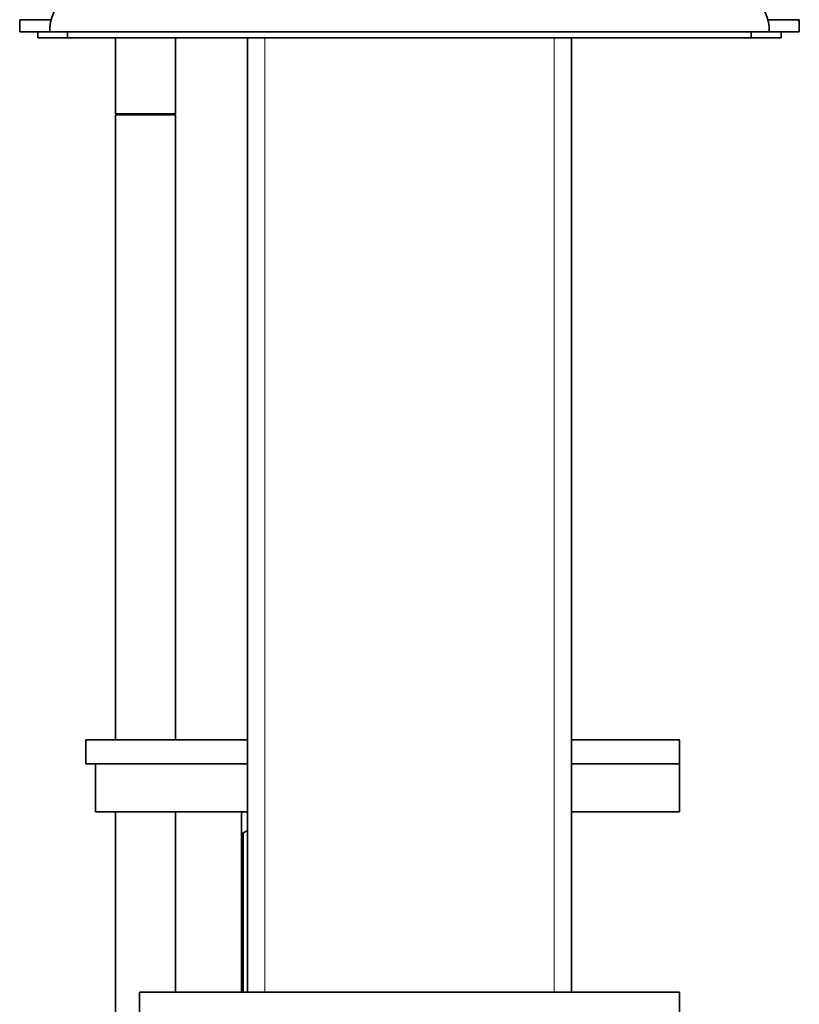
# Model space of a CAD drawing. Units: millimetres. Extents: x 0 to 1555, y 0 to 2127.
# Drawn here: x 1326 to 1391, y 1278 to 1360 of the extents above; entities that cross this region are included whole.
import ezdxf

# ---------------------------------------------------------------- set-up
doc = ezdxf.new("R2010")
doc.units = ezdxf.units.MM
doc.layers.add('DV3_Défaut', color=7, linetype='Continuous')
doc.layers.add('Défaut', color=7, linetype='Continuous')

# ---------------------------------------------------------------- blocks, each defined once
blk = doc.blocks.new('SE2')
at = {"layer": 'DV3_Défaut', "color": 7, "linetype": 'Continuous', "lineweight": 35}
for p, q in [((1326.311, 1360.277), (1328.938, 1360.277)), ((1326.311, 1360.277), (1326.311, 1359.277)), ((1388.684, 1360.277), (1391.311, 1360.277)), ((1391.311, 1359.277), (1391.311, 1360.277)), ((1326.311, 1359.277), (1328.811, 1359.277)), ((1327.811, 1359.277), (1327.811, 1358.777)), ((1327.811, 1358.777), (1330.311, 1358.777)), ((1328.811, 1359.277), (1388.811, 1359.277)), ((1330.311, 1359.277), (1330.311, 1358.777)), ((1330.311, 1358.777), (1387.311, 1358.777)), ((1334.311, 1358.777), (1334.311, 1352.431)), ((1339.311, 1352.431), (1339.311, 1358.777)), ((1345.311, 1358.777), (1345.311, 1279.176)), ((1372.311, 1279.176), (1372.311, 1358.777)), ((1387.311, 1358.777), (1387.311, 1359.277)), ((1387.311, 1358.777), (1389.811, 1358.777)), ((1388.811, 1359.277), (1391.311, 1359.277)), ((1389.811, 1358.777), (1389.811, 1359.277)), ((1339.311, 1352.431), (1334.311, 1352.431)), ((1339.311, 1352.331), (1334.311, 1352.331)), ((1334.311, 1352.331), (1334.311, 1300.227)), ((1334.361, 1352.431), (1334.361, 1352.331)), ((1339.261, 1352.331), (1339.261, 1352.431)), ((1339.311, 1300.227), (1339.311, 1352.331)), ((1331.817, 1300.227), (1345.311, 1300.227)), ((1331.817, 1300.227), (1331.817, 1298.227)), ((1372.311, 1300.227), (1381.311, 1300.227)), ((1381.311, 1298.227), (1381.311, 1300.227)), ((1331.817, 1298.227), (1345.311, 1298.227)), ((1332.626, 1298.227), (1345.311, 1298.227)), ((1332.626, 1298.227), (1332.626, 1294.227)), ((1372.311, 1298.227), (1381.311, 1298.227)), ((1372.311, 1298.227), (1381.311, 1298.227)), ((1381.311, 1294.227), (1381.311, 1298.227)), ((1332.626, 1294.227), (1345.311, 1294.227)), ((1334.311, 1294.227), (1334.311, 1078.277)), ((1339.311, 1279.176), (1339.311, 1294.227)), ((1344.95, 1294.227), (1344.811, 1294.094)), ((1344.811, 1292.451), (1344.811, 1294.094)), ((1372.311, 1294.227), (1381.311, 1294.227)), ((1344.811, 1292.451), (1344.811, 1279.176)), ((1344.95, 1292.451), (1344.811, 1292.451)), ((1344.95, 1292.451), (1344.95, 1279.176)), ((1381.311, 1279.176), (1336.311, 1279.176)), ((1336.311, 1279.176), (1336.311, 1277.176)), ((1381.311, 1277.176), (1381.311, 1279.176))]:
    blk.add_line(p, q, dxfattribs=at)
at = {"layer": 'DV3_Défaut', "color": 7, "linetype": 'Continuous', "lineweight": 18}
for p, q in [((1346.753, 1358.777), (1346.753, 1279.176)), ((1370.87, 1358.777), (1370.87, 1279.176))]:
    blk.add_line(p, q, dxfattribs=at)
at = {"layer": 'DV3_Défaut', "color": 7, "linetype": 'Continuous', "lineweight": 35}
for centre, radius, start, end in [((1332.811, 1359.277), 4, 90, 180), ((1384.811, 1359.277), 4, 0, 90), ((1350.561, 1283.639), 10.447, 120.27831, 122.49038)]:
    blk.add_arc(centre, radius, start, end, dxfattribs=at)

msp = doc.modelspace()

# ---------------------------------------------------------------- block references
at = {"layer": 'Défaut'}
msp.add_blockref('SE2', (0, 0), dxfattribs=at)

doc.saveas('drawing.dxf')
